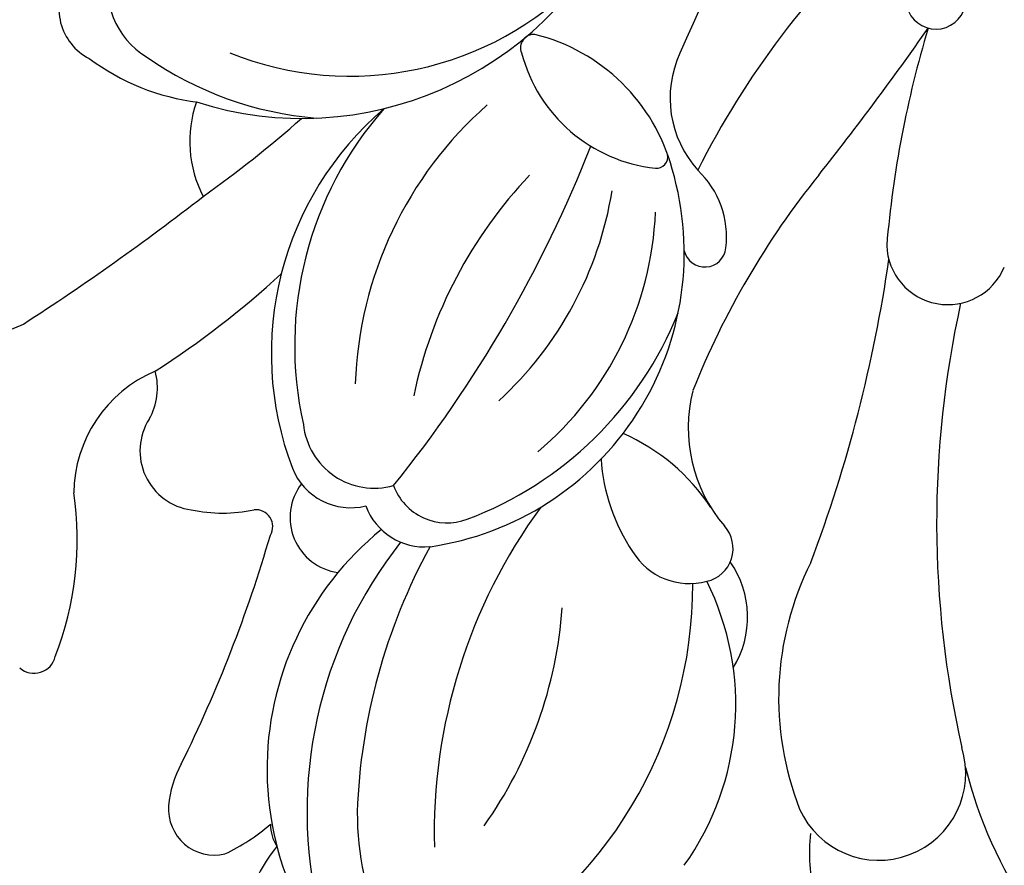
# Model space of a CAD drawing. Units: centimetres. Extents: x 0 to 11169, y 0 to 4011.
# Drawn here: x 9017 to 9053, y 3488 to 3519 of the extents above; entities that cross this region are included whole.
import ezdxf

# ---------------------------------------------------------------- set-up
doc = ezdxf.new("R2010")
doc.units = ezdxf.units.CM
doc.layers.add('H-08.木作(細線)', color=252, linetype='Continuous')

# ---------------------------------------------------------------- blocks, each defined once
blk = doc.blocks.new('SE-21108L-d01')
at = {"layer": 'H-08.木作(細線)'}
for centre, radius, start, end in [((20133.663, 9313.109), 45.958, 133.4095, 157.1321), ((20077.521, 9341.328), 12.734, 252.3646, 334.685), ((20120.664, 9312.243), 32.133, 132.6825, 153.2546), ((20073.407, 9333.387), 2.993, 165.3358, 238.451), ((20070.675, 9332.586), 2.029, 145.6075, 242.9373), ((20079.268, 9341.911), 11.777, 248.1237, 315.9814), ((20100.664, 9332.95), 1.1, 204.1536, 355.669), ((20085.981, 9331.174), 0.485, 85.8501, 202.6162), ((20084.371, 9324.962), 6.895, 14.9362, 76.2035), ((20008.479, 9396.188), 112.162, 321.60363, 325.02035), ((20137.484, 9320.692), 38.757, 163.2094, 175.1618), ((20091.038, 9332.43), 5.691, 194.6812, 263.7647), ((20094.869, 9329.33), 3.912, 155.2263, 222.1625), ((20074.721, 9337.41), 8.285, 233.1525, 263.0719), ((20079.09, 9341.243), 12.682, 235.1403, 265.2422), ((20077.817, 9327.757), 4.396, 160.9351, 207.2418), ((20088.169, 9320.011), 11.77, 130.574, 200.8229), ((20090.36, 9320.298), 13.109, 138.69, 192.6465), ((20093.624, 9318.432), 14.167, 131.2529, 178.0763), ((20049.007, 9360.85), 43.04, 305.35, 311.4593), ((20043.999, 9344.907), 47.346, 321.1267, 338.5321), ((20090.453, 9327.193), 0.422, 265.5378, 10.8708), ((20080.65, 9323.68), 10.824, 278.1961, 16.4131), ((20089.643, 9324.261), 3.373, 353.2734, 46.4058), ((20097.867, 9315.052), 16.624, 136.3919, 168.1139), ((20120.206, 9307.322), 30.598, 141.1279, 158.2532), ((20075.686, 9328.103), 13.329, 312.6067, 350.6898), ((20017.545, 9398.211), 91.806, 302.85383, 307.87582), ((20078.373, 9325.668), 12.061, 309.9827, 357.6375), ((20092.225, 9323.942), 0.772, 193.2972, 354.3376), ((20101.098, 9324.031), 2.234, 181.802, 337.1702), ((20046.939, 9330.964), 52.546, 339.2929, 351.7684), ((20053.597, 9348.195), 34.287, 302.7773, 312.5075), ((20137.725, 9313.836), 37.037, 167.5105, 192.7948), ((20078.848, 9326.48), 13.366, 290.6009, 338.1406), ((20064.649, 9326.739), 6.262, 246.2235, 295.5475), ((20074.067, 9314.874), 4.881, 113.0159, 179.3628), ((20069.969, 9318.756), 2.274, 330.1538, 15.5818), ((20097.137, 9317.306), 5.52, 165.8186, 220.4635), ((20073.776, 9316.46), 2.173, 147.5914, 262.0512), ((20080.162, 9317.705), 2.607, 186.1068, 285.5334), ((20086.282, 9310.32), 7.39, 33.4385, 66.4146), ((20095.168, 9316.569), 6.74, 183.4415, 214.1488), ((20079.299, 9316.685), 2.297, 201.9389, 283.8938), ((20079.105, 9314.029), 2.023, 142.555, 262.2371), ((20082.817, 9315.926), 2.09, 200.5173, 290.5655), ((20057.53, 9313.219), 11.782, 338.7817, 8.3421), ((20081.991, 9315.236), 2.278, 200.039, 275.1107), ((20102.502, 9302.506), 20.157, 143.8161, 181.4391), ((20074.614, 9319.883), 5.69, 258.4549, 281.6884), ((20075.838, 9313.701), 0.613, 329.1908, 96.6578), ((20092.029, 9312.9), 1.227, 282.5496, 42.1895), ((20027.506, 9327.624), 50.89, 333.6615, 343.7549), ((20087.478, 9304.85), 11.235, 128.939, 232.3825), ((20093.538, 9303.307), 15.835, 141.6521, 193.5646), ((20101.194, 9302.545), 21.671, 151.2553, 178.0361), ((20091.664, 9314.048), 2.429, 211.3256, 285.0642), ((20090.261, 9310.392), 3.526, 328.4124, 34.8781), ((20105.973, 9307.433), 11.053, 153.3897, 201.4388), ((20076.05, 9311.583), 15.736, 298.2003, 0.1452), ((20083.263, 9307.205), 10.091, 324.4709, 26.4727), ((20071.383, 9311.85), 15.674, 324.6374, 355.9236), ((20067.737, 9309.146), 0.799, 229.0286, 346.1691), ((20098.577, 9304.696), 3.172, 204.25, 17.1959), ((20076.503, 9303.183), 3.867, 151.2192, 175.0997), ((20117.32, 9308.743), 16.043, 193.827, 235.3115), ((20074.323, 9303.39), 1.678, 175.8008, 283.2407), ((20090.598, 9303.273), 11.062, 179.9248, 203.7049), ((20071.506, 9308.497), 7.462, 295.4077, 310.6652), ((20077.835, 9302.825), 1.467, 179.5311, 212.8356), ((20103.752, 9301.777), 7.707, 174.5875, 191.559), ((20081.355, 9298.183), 6.114, 141.0136, 205.7402)]:
    blk.add_arc(centre, radius, start, end, dxfattribs=at)
blk = doc.blocks.new('OB-0006')
blk.add_blockref('SE-21108L-d01', (-20509.465, -9153.907))

msp = doc.modelspace()

# ---------------------------------------------------------------- block references
msp.add_blockref('OB-0006', (9459.485, 3341.003))

doc.saveas('drawing.dxf')
